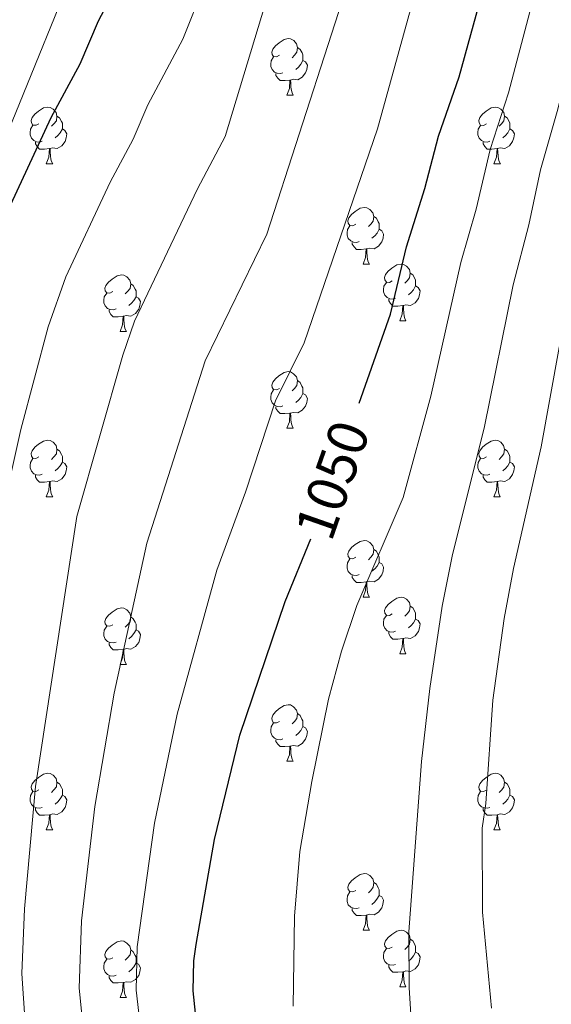
# Model space of a CAD drawing. Units: metres. Extents: x 643348 to 647865, y 4764241 to 4767305.
# Drawn here: x 644649 to 644743, y 4765155 to 4765329 of the extents above; entities that cross this region are included whole.
import ezdxf
from ezdxf.enums import TextEntityAlignment as Align

# ---------------------------------------------------------------- set-up
doc = ezdxf.new("R2010")
doc.units = ezdxf.units.M
doc.header["$MEASUREMENT"] = 0
for name, color, linetype, lineweight in [('Nivel 36', 7, 'Continuous', 0), ('Nivel 4', 7, 'Continuous', 0), ('Nivel 41', 7, 'Continuous', 0), ('Nivel 5', 7, 'Continuous', 0), ('Nivel 61', 7, 'Continuous', 0), ('Nivel 63', 7, 'Continuous', 0)]:
    doc.layers.add(name, color=color, linetype=linetype, lineweight=lineweight)
doc.styles.add('Style-Helvetica-Narrow-Oblique', font='txt')

msp = doc.modelspace()

# ---------------------------------------------------------------- linework, layer by layer
at = {"layer": 'Nivel 36', "color": 92, "linetype": 'Continuous', "lineweight": 0}
for p, q in [((644696.58, 4765316.02), (644697.7, 4765316.02)), ((644653.94, 4765303.88), (644655.07, 4765303.88)), ((644733.27, 4765303.88), (644734.4, 4765303.88)), ((644710.08, 4765286.11), (644711.21, 4765286.11)), ((644716.56, 4765276.08), (644717.68, 4765276.08)), ((644667, 4765274.17), (644668.13, 4765274.17)), ((644696.58, 4765257.03), (644697.7, 4765257.03)), ((644653.94, 4765244.89), (644655.07, 4765244.89)), ((644733.27, 4765244.89), (644734.39, 4765244.89)), ((644710.08, 4765227.12), (644711.21, 4765227.12)), ((644716.56, 4765217.08), (644717.68, 4765217.08)), ((644667, 4765215.18), (644668.13, 4765215.18)), ((644696.58, 4765198.04), (644697.7, 4765198.04)), ((644653.94, 4765185.9), (644655.07, 4765185.9)), ((644733.27, 4765185.89), (644734.39, 4765185.89)), ((644710.08, 4765168.12), (644711.2, 4765168.12)), ((644716.56, 4765158.09), (644717.68, 4765158.09)), ((644667, 4765156.19), (644668.13, 4765156.19))]:
    msp.add_line(p, q, dxfattribs=at)
at = {"layer": 'Nivel 36', "color": 92, "linetype": 'Continuous', "lineweight": 0, "flags": 128}
for points in [[(644695.28, 4765323.08), (644694.75, 4765322.82), (644694.22, 4765322.87), (644693.96, 4765323.24), (644693.9, 4765323.66), (644694.06, 4765324.18), (644694.54, 4765324.78), (644695.18, 4765325.31), (644696.08, 4765325.9), (644696.82, 4765326.06), (644697.24, 4765326), (644697.78, 4765325.68), (644698.3, 4765325.1), (644698.46, 4765324.46), (644698.36, 4765323.61), (644697.93, 4765323.08), (644697.51, 4765322.65)], [(644698.46, 4765324.46), (644698.94, 4765324.14), (644699.26, 4765323.5), (644699.42, 4765323.18), (644699.42, 4765322.6), (644699.42, 4765322.18), (644699.04, 4765321.49), (644698.62, 4765321.01), (644698.14, 4765320.59)], [(644695.86, 4765320), (644695.44, 4765319.84), (644694.86, 4765319.9), (644694.38, 4765320.11), (644693.96, 4765320.54), (644693.74, 4765321.12), (644693.74, 4765321.54), (644693.8, 4765322.12), (644694.22, 4765322.82)], [(644699.42, 4765322.18), (644699.87, 4765321.93), (644700.22, 4765321.31), (644700.1, 4765320.59), (644699.9, 4765319.95), (644699.31, 4765319.21), (644698.52, 4765318.73), (644697.66, 4765318.83), (644697.24, 4765318.7)], [(644697.12, 4765318.7), (644696.24, 4765318.62), (644695.39, 4765318.62), (644694.96, 4765319.05), (644694.64, 4765319.52), (644694.64, 4765319.84)], [(644696.58, 4765316.02), (644697.02, 4765317.18), (644697.12, 4765318.7), (644697.24, 4765318.7), (644697.27, 4765318.12), (644697.3, 4765317.43), (644697.38, 4765316.82), (644697.49, 4765316.42), (644697.7, 4765316.02)], [(644652.64, 4765310.94), (644652.12, 4765310.68), (644651.58, 4765310.73), (644651.32, 4765311.1), (644651.26, 4765311.53), (644651.42, 4765312.05), (644651.9, 4765312.64), (644652.54, 4765313.17), (644653.44, 4765313.76), (644654.18, 4765313.92), (644654.61, 4765313.86), (644655.14, 4765313.54), (644655.67, 4765312.96), (644655.83, 4765312.32), (644655.72, 4765311.47), (644655.3, 4765310.94), (644654.88, 4765310.52)], [(644731.97, 4765310.94), (644731.44, 4765310.67), (644730.91, 4765310.73), (644730.64, 4765311.1), (644730.59, 4765311.52), (644730.75, 4765312.04), (644731.23, 4765312.64), (644731.86, 4765313.17), (644732.76, 4765313.75), (644733.51, 4765313.91), (644733.94, 4765313.86), (644734.46, 4765313.54), (644735, 4765312.96), (644735.16, 4765312.32), (644735.04, 4765311.47), (644734.62, 4765310.94), (644734.2, 4765310.51)], [(644655.83, 4765312.32), (644656.3, 4765312), (644656.62, 4765311.36), (644656.78, 4765311.04), (644656.78, 4765310.46), (644656.78, 4765310.04), (644656.41, 4765309.35), (644655.99, 4765308.87), (644655.51, 4765308.45)], [(644735.16, 4765312.32), (644735.63, 4765312), (644735.94, 4765311.36), (644736.1, 4765311.04), (644736.1, 4765310.46), (644736.1, 4765310.04), (644735.74, 4765309.35), (644735.32, 4765308.87), (644734.84, 4765308.45)], [(644653.23, 4765307.86), (644652.8, 4765307.7), (644652.22, 4765307.76), (644651.74, 4765307.97), (644651.32, 4765308.4), (644651.1, 4765308.98), (644651.1, 4765309.4), (644651.16, 4765309.99), (644651.58, 4765310.68)], [(644656.78, 4765310.04), (644657.24, 4765309.79), (644657.58, 4765309.18), (644657.47, 4765308.45), (644657.26, 4765307.81), (644656.68, 4765307.07), (644655.88, 4765306.59), (644655.03, 4765306.7), (644654.6, 4765306.56)], [(644732.56, 4765307.86), (644732.13, 4765307.7), (644731.54, 4765307.76), (644731.07, 4765307.97), (644730.64, 4765308.39), (644730.43, 4765308.98), (644730.43, 4765309.4), (644730.48, 4765309.98), (644730.91, 4765310.67)], [(644736.1, 4765310.04), (644736.56, 4765309.79), (644736.9, 4765309.17), (644736.8, 4765308.45), (644736.58, 4765307.81), (644736, 4765307.07), (644735.2, 4765306.59), (644734.36, 4765306.69), (644733.92, 4765306.56)], [(644654.49, 4765306.56), (644653.6, 4765306.48), (644652.76, 4765306.48), (644652.33, 4765306.91), (644652.01, 4765307.38), (644652.01, 4765307.7)], [(644653.94, 4765303.88), (644654.38, 4765305.04), (644654.49, 4765306.56), (644654.6, 4765306.56), (644654.64, 4765305.98), (644654.67, 4765305.3), (644654.74, 4765304.68), (644654.86, 4765304.28), (644655.07, 4765303.88)], [(644733.82, 4765306.56), (644732.92, 4765306.48), (644732.08, 4765306.48), (644731.66, 4765306.91), (644731.34, 4765307.38), (644731.34, 4765307.7)], [(644733.27, 4765303.88), (644733.7, 4765305.04), (644733.82, 4765306.56), (644733.92, 4765306.56), (644733.96, 4765305.98), (644734, 4765305.29), (644734.06, 4765304.68), (644734.18, 4765304.28), (644734.4, 4765303.88)], [(644708.78, 4765293.17), (644708.25, 4765292.9), (644707.72, 4765292.96), (644707.46, 4765293.33), (644707.4, 4765293.76), (644707.56, 4765294.28), (644708.04, 4765294.87), (644708.68, 4765295.4), (644709.58, 4765295.98), (644710.32, 4765296.14), (644710.75, 4765296.09), (644711.28, 4765295.78), (644711.81, 4765295.19), (644711.97, 4765294.55), (644711.86, 4765293.7), (644711.43, 4765293.17), (644711.01, 4765292.74)], [(644711.97, 4765294.55), (644712.44, 4765294.24), (644712.76, 4765293.6), (644712.92, 4765293.28), (644712.92, 4765292.7), (644712.92, 4765292.27), (644712.55, 4765291.58), (644712.13, 4765291.1), (644711.65, 4765290.68)], [(644709.37, 4765290.09), (644708.94, 4765289.93), (644708.36, 4765289.99), (644707.88, 4765290.2), (644707.46, 4765290.62), (644707.24, 4765291.21), (644707.24, 4765291.63), (644707.3, 4765292.22), (644707.72, 4765292.9)], [(644712.92, 4765292.27), (644713.37, 4765292.02), (644713.72, 4765291.4), (644713.61, 4765290.68), (644713.4, 4765290.04), (644712.81, 4765289.3), (644712.02, 4765288.82), (644711.17, 4765288.92), (644710.74, 4765288.8)], [(644710.63, 4765288.8), (644709.74, 4765288.71), (644708.89, 4765288.71), (644708.47, 4765289.14), (644708.15, 4765289.62), (644708.15, 4765289.93)], [(644710.08, 4765286.11), (644710.52, 4765287.27), (644710.63, 4765288.8), (644710.74, 4765288.8), (644710.77, 4765288.21), (644710.81, 4765287.52), (644710.88, 4765286.91), (644710.99, 4765286.51), (644711.21, 4765286.11)], [(644715.26, 4765283.14), (644714.73, 4765282.87), (644714.2, 4765282.92), (644713.93, 4765283.3), (644713.88, 4765283.72), (644714.04, 4765284.24), (644714.52, 4765284.84), (644715.15, 4765285.36), (644716.05, 4765285.95), (644716.8, 4765286.11), (644717.22, 4765286.06), (644717.75, 4765285.74), (644718.28, 4765285.16), (644718.44, 4765284.52), (644718.33, 4765283.66), (644717.91, 4765283.14), (644717.49, 4765282.71)], [(644665.7, 4765281.23), (644665.17, 4765280.97), (644664.64, 4765281.02), (644664.38, 4765281.39), (644664.32, 4765281.82), (644664.48, 4765282.34), (644664.96, 4765282.93), (644665.6, 4765283.46), (644666.5, 4765284.05), (644667.24, 4765284.21), (644667.67, 4765284.15), (644668.2, 4765283.84), (644668.73, 4765283.25), (644668.89, 4765282.61), (644668.78, 4765281.76), (644668.35, 4765281.23), (644667.93, 4765280.81)], [(644718.44, 4765284.52), (644718.92, 4765284.2), (644719.23, 4765283.56), (644719.39, 4765283.24), (644719.39, 4765282.66), (644719.39, 4765282.24), (644719.02, 4765281.54), (644718.6, 4765281.06), (644718.12, 4765280.64)], [(644668.89, 4765282.61), (644669.36, 4765282.3), (644669.68, 4765281.66), (644669.84, 4765281.34), (644669.84, 4765280.76), (644669.84, 4765280.33), (644669.47, 4765279.64), (644669.05, 4765279.16), (644668.57, 4765278.74)], [(644715.84, 4765280.06), (644715.42, 4765279.9), (644714.83, 4765279.96), (644714.36, 4765280.16), (644713.93, 4765280.59), (644713.72, 4765281.18), (644713.72, 4765281.6), (644713.77, 4765282.18), (644714.2, 4765282.87)], [(644719.39, 4765282.24), (644719.85, 4765281.98), (644720.19, 4765281.37), (644720.08, 4765280.64), (644719.87, 4765280), (644719.29, 4765279.26), (644718.49, 4765278.78), (644717.64, 4765278.89), (644717.21, 4765278.76)], [(644666.29, 4765278.15), (644665.86, 4765277.99), (644665.28, 4765278.05), (644664.8, 4765278.26), (644664.38, 4765278.69), (644664.16, 4765279.27), (644664.16, 4765279.69), (644664.22, 4765280.28), (644664.64, 4765280.97)], [(644669.84, 4765280.33), (644670.29, 4765280.08), (644670.64, 4765279.47), (644670.53, 4765278.74), (644670.32, 4765278.1), (644669.73, 4765277.36), (644668.94, 4765276.88), (644668.09, 4765276.99), (644667.66, 4765276.86)], [(644717.1, 4765278.76), (644716.21, 4765278.68), (644715.37, 4765278.68), (644714.94, 4765279.1), (644714.62, 4765279.58), (644714.62, 4765279.9)], [(644716.56, 4765276.08), (644716.99, 4765277.24), (644717.1, 4765278.76), (644717.21, 4765278.76), (644717.25, 4765278.18), (644717.28, 4765277.49), (644717.35, 4765276.88), (644717.47, 4765276.48), (644717.68, 4765276.08)], [(644667.55, 4765276.86), (644666.66, 4765276.77), (644665.81, 4765276.77), (644665.39, 4765277.2), (644665.07, 4765277.68), (644665.07, 4765277.99)], [(644667, 4765274.17), (644667.44, 4765275.33), (644667.55, 4765276.86), (644667.66, 4765276.86), (644667.69, 4765276.27), (644667.73, 4765275.59), (644667.8, 4765274.97), (644667.91, 4765274.57), (644668.13, 4765274.17)], [(644695.28, 4765264.09), (644694.75, 4765263.82), (644694.22, 4765263.88), (644693.95, 4765264.25), (644693.9, 4765264.67), (644694.06, 4765265.19), (644694.54, 4765265.79), (644695.17, 4765266.32), (644696.07, 4765266.9), (644696.82, 4765267.06), (644697.24, 4765267.01), (644697.77, 4765266.69), (644698.3, 4765266.11), (644698.46, 4765265.47), (644698.35, 4765264.62), (644697.93, 4765264.09), (644697.51, 4765263.66)], [(644698.46, 4765265.47), (644698.94, 4765265.15), (644699.25, 4765264.51), (644699.41, 4765264.19), (644699.41, 4765263.61), (644699.41, 4765263.19), (644699.04, 4765262.5), (644698.62, 4765262.02), (644698.14, 4765261.6)], [(644695.86, 4765261.01), (644695.44, 4765260.85), (644694.85, 4765260.91), (644694.38, 4765261.12), (644693.95, 4765261.54), (644693.74, 4765262.13), (644693.74, 4765262.55), (644693.79, 4765263.13), (644694.22, 4765263.82)], [(644699.41, 4765263.19), (644699.87, 4765262.94), (644700.21, 4765262.32), (644700.1, 4765261.6), (644699.89, 4765260.96), (644699.31, 4765260.22), (644698.51, 4765259.74), (644697.66, 4765259.84), (644697.23, 4765259.71)], [(644697.12, 4765259.71), (644696.23, 4765259.63), (644695.39, 4765259.63), (644694.96, 4765260.06), (644694.64, 4765260.53), (644694.64, 4765260.85)], [(644696.58, 4765257.03), (644697.01, 4765258.19), (644697.12, 4765259.71), (644697.23, 4765259.71), (644697.27, 4765259.13), (644697.3, 4765258.44), (644697.37, 4765257.83), (644697.49, 4765257.43), (644697.7, 4765257.03)], [(644652.64, 4765251.95), (644652.11, 4765251.68), (644651.58, 4765251.74), (644651.32, 4765252.11), (644651.26, 4765252.53), (644651.42, 4765253.05), (644651.9, 4765253.65), (644652.54, 4765254.18), (644653.44, 4765254.76), (644654.18, 4765254.92), (644654.61, 4765254.87), (644655.14, 4765254.55), (644655.67, 4765253.97), (644655.83, 4765253.33), (644655.72, 4765252.48), (644655.29, 4765251.95), (644654.87, 4765251.52)], [(644731.97, 4765251.95), (644731.44, 4765251.68), (644730.91, 4765251.74), (644730.64, 4765252.11), (644730.59, 4765252.53), (644730.75, 4765253.05), (644731.23, 4765253.65), (644731.86, 4765254.18), (644732.76, 4765254.76), (644733.51, 4765254.92), (644733.93, 4765254.87), (644734.46, 4765254.55), (644734.99, 4765253.97), (644735.15, 4765253.33), (644735.04, 4765252.48), (644734.62, 4765251.95), (644734.2, 4765251.52)], [(644655.83, 4765253.33), (644656.3, 4765253.01), (644656.62, 4765252.37), (644656.78, 4765252.05), (644656.78, 4765251.47), (644656.78, 4765251.05), (644656.41, 4765250.36), (644655.99, 4765249.88), (644655.51, 4765249.46)], [(644735.15, 4765253.33), (644735.63, 4765253.01), (644735.94, 4765252.37), (644736.1, 4765252.05), (644736.1, 4765251.47), (644736.1, 4765251.05), (644735.73, 4765250.36), (644735.31, 4765249.88), (644734.83, 4765249.46)], [(644653.23, 4765248.87), (644652.8, 4765248.71), (644652.22, 4765248.77), (644651.74, 4765248.98), (644651.32, 4765249.4), (644651.1, 4765249.99), (644651.1, 4765250.41), (644651.16, 4765250.99), (644651.58, 4765251.68)], [(644656.78, 4765251.05), (644657.23, 4765250.8), (644657.58, 4765250.18), (644657.47, 4765249.46), (644657.26, 4765248.82), (644656.67, 4765248.08), (644655.88, 4765247.6), (644655.03, 4765247.7), (644654.6, 4765247.57)], [(644732.55, 4765248.87), (644732.13, 4765248.71), (644731.54, 4765248.77), (644731.07, 4765248.98), (644730.64, 4765249.4), (644730.43, 4765249.99), (644730.43, 4765250.41), (644730.48, 4765250.99), (644730.91, 4765251.68)], [(644736.1, 4765251.05), (644736.56, 4765250.8), (644736.9, 4765250.18), (644736.79, 4765249.46), (644736.58, 4765248.82), (644736, 4765248.08), (644735.2, 4765247.6), (644734.35, 4765247.7), (644733.92, 4765247.57)], [(644654.49, 4765247.57), (644653.6, 4765247.49), (644652.75, 4765247.49), (644652.33, 4765247.92), (644652.01, 4765248.39), (644652.01, 4765248.71)], [(644733.81, 4765247.57), (644732.92, 4765247.49), (644732.08, 4765247.49), (644731.65, 4765247.92), (644731.33, 4765248.39), (644731.33, 4765248.71)], [(644653.94, 4765244.89), (644654.38, 4765246.05), (644654.49, 4765247.57), (644654.6, 4765247.57), (644654.63, 4765246.99), (644654.67, 4765246.3), (644654.74, 4765245.69), (644654.85, 4765245.29), (644655.07, 4765244.89)], [(644733.27, 4765244.89), (644733.7, 4765246.05), (644733.81, 4765247.57), (644733.92, 4765247.57), (644733.96, 4765246.99), (644733.99, 4765246.3), (644734.06, 4765245.69), (644734.18, 4765245.29), (644734.39, 4765244.89)], [(644708.78, 4765234.18), (644708.25, 4765233.91), (644707.72, 4765233.97), (644707.46, 4765234.34), (644707.4, 4765234.76), (644707.56, 4765235.28), (644708.04, 4765235.88), (644708.68, 4765236.41), (644709.58, 4765236.99), (644710.32, 4765237.15), (644710.75, 4765237.1), (644711.28, 4765236.78), (644711.81, 4765236.2), (644711.97, 4765235.56), (644711.86, 4765234.71), (644711.43, 4765234.18), (644711.01, 4765233.75)], [(644711.97, 4765235.56), (644712.44, 4765235.24), (644712.76, 4765234.6), (644712.92, 4765234.28), (644712.92, 4765233.7), (644712.92, 4765233.28), (644712.55, 4765232.59), (644712.13, 4765232.11), (644711.65, 4765231.69)], [(644709.37, 4765231.1), (644708.94, 4765230.94), (644708.36, 4765231), (644707.88, 4765231.21), (644707.46, 4765231.63), (644707.24, 4765232.22), (644707.24, 4765232.64), (644707.3, 4765233.22), (644707.72, 4765233.91)], [(644712.92, 4765233.28), (644713.37, 4765233.03), (644713.72, 4765232.41), (644713.61, 4765231.69), (644713.4, 4765231.05), (644712.81, 4765230.31), (644712.02, 4765229.83), (644711.17, 4765229.93), (644710.74, 4765229.8)], [(644710.63, 4765229.8), (644709.74, 4765229.72), (644708.89, 4765229.72), (644708.47, 4765230.15), (644708.15, 4765230.62), (644708.15, 4765230.94)], [(644710.08, 4765227.12), (644710.52, 4765228.28), (644710.63, 4765229.8), (644710.74, 4765229.8), (644710.77, 4765229.22), (644710.81, 4765228.53), (644710.88, 4765227.92), (644710.99, 4765227.52), (644711.21, 4765227.12)], [(644715.26, 4765224.14), (644714.73, 4765223.88), (644714.2, 4765223.93), (644713.93, 4765224.3), (644713.88, 4765224.73), (644714.04, 4765225.25), (644714.52, 4765225.84), (644715.15, 4765226.37), (644716.05, 4765226.96), (644716.8, 4765227.12), (644717.22, 4765227.06), (644717.75, 4765226.75), (644718.28, 4765226.16), (644718.44, 4765225.52), (644718.33, 4765224.67), (644717.91, 4765224.14), (644717.49, 4765223.72)], [(644665.7, 4765222.24), (644665.17, 4765221.97), (644664.64, 4765222.03), (644664.38, 4765222.4), (644664.32, 4765222.82), (644664.48, 4765223.34), (644664.96, 4765223.94), (644665.6, 4765224.47), (644666.5, 4765225.05), (644667.24, 4765225.21), (644667.67, 4765225.16), (644668.2, 4765224.84), (644668.73, 4765224.26), (644668.89, 4765223.62), (644668.78, 4765222.77), (644668.35, 4765222.24), (644667.93, 4765221.81)], [(644718.44, 4765225.52), (644718.92, 4765225.21), (644719.23, 4765224.57), (644719.39, 4765224.25), (644719.39, 4765223.67), (644719.39, 4765223.24), (644719.02, 4765222.55), (644718.6, 4765222.07), (644718.12, 4765221.65)], [(644668.89, 4765223.62), (644669.36, 4765223.3), (644669.68, 4765222.66), (644669.84, 4765222.34), (644669.84, 4765221.76), (644669.84, 4765221.34), (644669.47, 4765220.65), (644669.05, 4765220.17), (644668.57, 4765219.75)], [(644715.84, 4765221.06), (644715.42, 4765220.9), (644714.83, 4765220.96), (644714.36, 4765221.17), (644713.93, 4765221.6), (644713.72, 4765222.18), (644713.72, 4765222.6), (644713.77, 4765223.19), (644714.2, 4765223.88)], [(644719.39, 4765223.24), (644719.85, 4765222.99), (644720.19, 4765222.38), (644720.08, 4765221.65), (644719.87, 4765221.01), (644719.29, 4765220.27), (644718.49, 4765219.79), (644717.64, 4765219.9), (644717.21, 4765219.77)], [(644666.29, 4765219.16), (644665.86, 4765219), (644665.28, 4765219.06), (644664.8, 4765219.27), (644664.38, 4765219.69), (644664.16, 4765220.28), (644664.16, 4765220.7), (644664.22, 4765221.28), (644664.64, 4765221.97)], [(644669.84, 4765221.34), (644670.29, 4765221.09), (644670.64, 4765220.47), (644670.53, 4765219.75), (644670.32, 4765219.11), (644669.73, 4765218.37), (644668.94, 4765217.89), (644668.09, 4765217.99), (644667.66, 4765217.86)], [(644717.1, 4765219.77), (644716.21, 4765219.68), (644715.37, 4765219.68), (644714.94, 4765220.11), (644714.62, 4765220.59), (644714.62, 4765220.9)], [(644667.55, 4765217.86), (644666.66, 4765217.78), (644665.81, 4765217.78), (644665.39, 4765218.21), (644665.07, 4765218.68), (644665.07, 4765219)], [(644716.56, 4765217.08), (644716.99, 4765218.24), (644717.1, 4765219.77), (644717.21, 4765219.77), (644717.25, 4765219.18), (644717.28, 4765218.5), (644717.35, 4765217.88), (644717.47, 4765217.48), (644717.68, 4765217.08)], [(644667, 4765215.18), (644667.44, 4765216.34), (644667.55, 4765217.86), (644667.66, 4765217.86), (644667.69, 4765217.28), (644667.73, 4765216.59), (644667.8, 4765215.98), (644667.91, 4765215.58), (644668.13, 4765215.18)], [(644695.28, 4765205.1), (644694.75, 4765204.83), (644694.22, 4765204.88), (644693.95, 4765205.26), (644693.9, 4765205.68), (644694.06, 4765206.2), (644694.54, 4765206.8), (644695.17, 4765207.32), (644696.07, 4765207.91), (644696.82, 4765208.07), (644697.24, 4765208.02), (644697.77, 4765207.7), (644698.3, 4765207.12), (644698.46, 4765206.48), (644698.35, 4765205.62), (644697.93, 4765205.1), (644697.51, 4765204.67)], [(644698.46, 4765206.48), (644698.94, 4765206.16), (644699.25, 4765205.52), (644699.41, 4765205.2), (644699.41, 4765204.62), (644699.41, 4765204.2), (644699.04, 4765203.5), (644698.62, 4765203.02), (644698.14, 4765202.6)], [(644695.86, 4765202.02), (644695.44, 4765201.86), (644694.85, 4765201.92), (644694.38, 4765202.12), (644693.95, 4765202.55), (644693.74, 4765203.14), (644693.74, 4765203.56), (644693.79, 4765204.14), (644694.22, 4765204.83)], [(644699.41, 4765204.2), (644699.87, 4765203.94), (644700.21, 4765203.33), (644700.1, 4765202.6), (644699.89, 4765201.96), (644699.31, 4765201.22), (644698.51, 4765200.74), (644697.66, 4765200.85), (644697.23, 4765200.72)], [(644697.12, 4765200.72), (644696.23, 4765200.64), (644695.39, 4765200.64), (644694.96, 4765201.06), (644694.64, 4765201.54), (644694.64, 4765201.86)], [(644696.58, 4765198.04), (644697.01, 4765199.2), (644697.12, 4765200.72), (644697.23, 4765200.72), (644697.27, 4765200.14), (644697.3, 4765199.45), (644697.37, 4765198.84), (644697.49, 4765198.44), (644697.7, 4765198.04)], [(644652.64, 4765192.96), (644652.11, 4765192.69), (644651.58, 4765192.75), (644651.32, 4765193.12), (644651.26, 4765193.54), (644651.42, 4765194.06), (644651.9, 4765194.66), (644652.54, 4765195.19), (644653.44, 4765195.77), (644654.18, 4765195.93), (644654.61, 4765195.88), (644655.14, 4765195.56), (644655.67, 4765194.98), (644655.83, 4765194.34), (644655.72, 4765193.49), (644655.29, 4765192.96), (644654.87, 4765192.53)], [(644731.97, 4765192.95), (644731.44, 4765192.69), (644730.91, 4765192.74), (644730.64, 4765193.11), (644730.59, 4765193.54), (644730.75, 4765194.06), (644731.23, 4765194.65), (644731.86, 4765195.18), (644732.76, 4765195.77), (644733.51, 4765195.93), (644733.93, 4765195.87), (644734.46, 4765195.56), (644734.99, 4765194.97), (644735.15, 4765194.33), (644735.04, 4765193.48), (644734.62, 4765192.95), (644734.2, 4765192.53)], [(644655.83, 4765194.34), (644656.3, 4765194.02), (644656.62, 4765193.38), (644656.78, 4765193.06), (644656.78, 4765192.48), (644656.78, 4765192.06), (644656.41, 4765191.37), (644655.99, 4765190.89), (644655.51, 4765190.47)], [(644735.15, 4765194.33), (644735.63, 4765194.02), (644735.94, 4765193.38), (644736.1, 4765193.06), (644736.1, 4765192.48), (644736.1, 4765192.05), (644735.73, 4765191.36), (644735.31, 4765190.88), (644734.83, 4765190.46)], [(644653.23, 4765189.88), (644652.8, 4765189.72), (644652.22, 4765189.78), (644651.74, 4765189.99), (644651.32, 4765190.41), (644651.1, 4765191), (644651.1, 4765191.42), (644651.16, 4765192), (644651.58, 4765192.69)], [(644656.78, 4765192.06), (644657.23, 4765191.81), (644657.58, 4765191.19), (644657.47, 4765190.47), (644657.26, 4765189.83), (644656.67, 4765189.09), (644655.88, 4765188.61), (644655.03, 4765188.71), (644654.6, 4765188.58)], [(644732.55, 4765189.87), (644732.13, 4765189.71), (644731.54, 4765189.77), (644731.07, 4765189.98), (644730.64, 4765190.41), (644730.43, 4765190.99), (644730.43, 4765191.41), (644730.48, 4765192), (644730.91, 4765192.69)], [(644736.1, 4765192.05), (644736.56, 4765191.8), (644736.9, 4765191.19), (644736.79, 4765190.46), (644736.58, 4765189.82), (644736, 4765189.08), (644735.2, 4765188.6), (644734.35, 4765188.71), (644733.92, 4765188.58)], [(644654.49, 4765188.58), (644653.6, 4765188.5), (644652.75, 4765188.5), (644652.33, 4765188.93), (644652.01, 4765189.4), (644652.01, 4765189.72)], [(644733.81, 4765188.58), (644732.92, 4765188.49), (644732.08, 4765188.49), (644731.65, 4765188.92), (644731.33, 4765189.4), (644731.33, 4765189.71)], [(644653.94, 4765185.9), (644654.38, 4765187.06), (644654.49, 4765188.58), (644654.6, 4765188.58), (644654.63, 4765188), (644654.67, 4765187.31), (644654.74, 4765186.7), (644654.85, 4765186.3), (644655.07, 4765185.9)], [(644733.27, 4765185.89), (644733.7, 4765187.05), (644733.81, 4765188.58), (644733.92, 4765188.58), (644733.96, 4765187.99), (644733.99, 4765187.31), (644734.06, 4765186.69), (644734.18, 4765186.29), (644734.39, 4765185.89)], [(644708.78, 4765175.18), (644708.25, 4765174.92), (644707.72, 4765174.98), (644707.46, 4765175.34), (644707.4, 4765175.77), (644707.56, 4765176.29), (644708.04, 4765176.88), (644708.68, 4765177.42), (644709.58, 4765178), (644710.32, 4765178.16), (644710.75, 4765178.1), (644711.28, 4765177.79), (644711.81, 4765177.2), (644711.97, 4765176.56), (644711.86, 4765175.72), (644711.43, 4765175.18), (644711.01, 4765174.76)], [(644711.97, 4765176.56), (644712.44, 4765176.25), (644712.76, 4765175.61), (644712.92, 4765175.29), (644712.92, 4765174.71), (644712.92, 4765174.28), (644712.54, 4765173.6), (644712.12, 4765173.12), (644711.64, 4765172.7)], [(644709.37, 4765172.1), (644708.94, 4765171.94), (644708.36, 4765172), (644707.88, 4765172.22), (644707.46, 4765172.64), (644707.24, 4765173.22), (644707.24, 4765173.64), (644707.3, 4765174.23), (644707.72, 4765174.92)], [(644712.92, 4765174.28), (644713.37, 4765174.04), (644713.72, 4765173.42), (644713.6, 4765172.7), (644713.4, 4765172.06), (644712.81, 4765171.32), (644712.02, 4765170.84), (644711.16, 4765170.94), (644710.74, 4765170.81)], [(644710.62, 4765170.81), (644709.74, 4765170.72), (644708.89, 4765170.72), (644708.47, 4765171.16), (644708.15, 4765171.63), (644708.15, 4765171.94)], [(644710.08, 4765168.12), (644710.52, 4765169.28), (644710.62, 4765170.81), (644710.74, 4765170.81), (644710.77, 4765170.22), (644710.8, 4765169.54), (644710.88, 4765168.92), (644710.99, 4765168.52), (644711.2, 4765168.12)], [(644715.26, 4765165.15), (644714.72, 4765164.88), (644714.2, 4765164.94), (644713.93, 4765165.31), (644713.88, 4765165.74), (644714.04, 4765166.26), (644714.52, 4765166.85), (644715.15, 4765167.38), (644716.05, 4765167.96), (644716.8, 4765168.12), (644717.22, 4765168.07), (644717.75, 4765167.76), (644718.28, 4765167.17), (644718.44, 4765166.53), (644718.33, 4765165.68), (644717.9, 4765165.15), (644717.48, 4765164.72)], [(644665.7, 4765163.25), (644665.17, 4765162.98), (644664.64, 4765163.04), (644664.38, 4765163.41), (644664.32, 4765163.83), (644664.48, 4765164.35), (644664.96, 4765164.95), (644665.6, 4765165.48), (644666.5, 4765166.06), (644667.24, 4765166.22), (644667.67, 4765166.17), (644668.2, 4765165.85), (644668.73, 4765165.27), (644668.89, 4765164.63), (644668.78, 4765163.78), (644668.35, 4765163.25), (644667.93, 4765162.82)], [(644718.44, 4765166.53), (644718.92, 4765166.22), (644719.23, 4765165.58), (644719.39, 4765165.26), (644719.39, 4765164.68), (644719.39, 4765164.25), (644719.02, 4765163.56), (644718.6, 4765163.08), (644718.12, 4765162.66)], [(644668.89, 4765164.63), (644669.36, 4765164.31), (644669.68, 4765163.67), (644669.84, 4765163.35), (644669.84, 4765162.77), (644669.84, 4765162.35), (644669.47, 4765161.66), (644669.05, 4765161.18), (644668.57, 4765160.76)], [(644715.84, 4765162.07), (644715.42, 4765161.91), (644714.83, 4765161.97), (644714.36, 4765162.18), (644713.93, 4765162.6), (644713.72, 4765163.19), (644713.72, 4765163.61), (644713.77, 4765164.2), (644714.2, 4765164.88)], [(644719.39, 4765164.25), (644719.84, 4765164), (644720.19, 4765163.38), (644720.08, 4765162.66), (644719.87, 4765162.02), (644719.28, 4765161.28), (644718.49, 4765160.8), (644717.64, 4765160.9), (644717.21, 4765160.78)], [(644666.29, 4765160.17), (644665.86, 4765160.01), (644665.28, 4765160.07), (644664.8, 4765160.28), (644664.38, 4765160.7), (644664.16, 4765161.29), (644664.16, 4765161.71), (644664.22, 4765162.29), (644664.64, 4765162.98)], [(644669.84, 4765162.35), (644670.29, 4765162.1), (644670.64, 4765161.48), (644670.53, 4765160.76), (644670.32, 4765160.12), (644669.73, 4765159.38), (644668.94, 4765158.9), (644668.09, 4765159), (644667.66, 4765158.87)], [(644717.1, 4765160.78), (644716.21, 4765160.69), (644715.36, 4765160.69), (644714.94, 4765161.12), (644714.62, 4765161.6), (644714.62, 4765161.91)], [(644667.55, 4765158.87), (644666.66, 4765158.79), (644665.81, 4765158.79), (644665.39, 4765159.22), (644665.07, 4765159.69), (644665.07, 4765160.01)], [(644716.56, 4765158.09), (644716.99, 4765159.25), (644717.1, 4765160.78), (644717.21, 4765160.78), (644717.24, 4765160.19), (644717.28, 4765159.5), (644717.35, 4765158.89), (644717.46, 4765158.49), (644717.68, 4765158.09)], [(644667, 4765156.19), (644667.44, 4765157.35), (644667.55, 4765158.87), (644667.66, 4765158.87), (644667.69, 4765158.29), (644667.73, 4765157.6), (644667.8, 4765156.99), (644667.91, 4765156.59), (644668.13, 4765156.19)]]:
    msp.add_lwpolyline(points, dxfattribs=at)
at = {"layer": 'Nivel 4', "color": 36, "linetype": 'Continuous', "lineweight": 30, "flags": 128}
for points, elevation in [([(644709.4, 4765261.49), (644714.91, 4765277.24), (644717.76, 4765289.14), (644721.04, 4765299.48), (644723.43, 4765308.76), (644727.1, 4765319.27), (644734.93, 4765347.59)], 1050), ([(644637.56, 4765265.92), (644637.73, 4765266.77), (644641.07, 4765280.03), (644644.56, 4765290.14), (644654.79, 4765312.04), (644659.94, 4765321.55), (644663.17, 4765329.16), (644670.89, 4765343.7)], 1025), ([(644681.4, 4765143.78), (644679.96, 4765157.36), (644680.08, 4765162.69), (644680.47, 4765165.57), (644683.74, 4765184.18), (644688.21, 4765202.64), (644696.27, 4765226.33), (644700.79, 4765237.45)], 1050)]:
    msp.add_lwpolyline(points, dxfattribs=dict(at, elevation=elevation))
at = {"layer": 'Nivel 5', "color": 36, "linetype": 'Continuous', "lineweight": 0, "flags": 128}
for points, elevation in [([(644650.21, 4765151.67), (644649.62, 4765160.47), (644650.07, 4765171.9), (644652.02, 4765193.55), (644659.35, 4765241.39), (644667.48, 4765269.96), (644669.57, 4765276.02), (644680.73, 4765299.44), (644685.63, 4765308.71), (644707.64, 4765381.48)], 1035), ([(644723.83, 4765350.69), (644712.62, 4765310.07), (644699.61, 4765272.18), (644694.58, 4765261.91), (644689.25, 4765245.71), (644684.16, 4765231.91), (644677.1, 4765206.37), (644673.14, 4765187.11), (644670.06, 4765165.19), (644669.87, 4765157.52), (644671.43, 4765143.74)], 1045), ([(644685.6, 4765344.64), (644678.13, 4765325.93), (644671.95, 4765314.3), (644669.36, 4765308.21), (644665.25, 4765300.6), (644657.38, 4765283.85), (644654.27, 4765274.99), (644649.44, 4765256.78), (644646.5, 4765243.51), (644644.77, 4765224.93), (644641.36, 4765195.9), (644639.94, 4765174.01), (644639.48, 4765160.56), (644640.21, 4765150.6), (644641.01, 4765145.12), (644647.15, 4765123.55), (644650.88, 4765115.22), (644662.51, 4765093.85), (644668.71, 4765079.15), (644674.78, 4765062.87), (644679.11, 4765045.07), (644680.9, 4765033.5), (644680.92, 4765025.12), (644679.85, 4765019.21)], 1030), ([(644710.21, 4765344.62), (644693, 4765291.39), (644682.07, 4765268.96), (644671.73, 4765236.65)], 1040), ([(644743.41, 4765345.19), (644735.84, 4765316.42), (644732.62, 4765306.38), (644730.14, 4765295.84), (644727.37, 4765286.41), (644722.1, 4765262.71), (644717.18, 4765244.77), (644708.98, 4765225.66), (644706.25, 4765217.53), (644703.97, 4765209.02), (644700.98, 4765194.46), (644698.85, 4765182.08), (644697.95, 4765170.64), (644697.7, 4765154.67)], 1055), ([(644660.32, 4765341.86), (644647.1, 4765309.45), (644636.27, 4765285.28), (644632.05, 4765272.6), (644629.72, 4765264.44), (644627.77, 4765254.06), (644626.24, 4765242.64), (644625.44, 4765231.68), (644623.17, 4765215.46), (644622.05, 4765210.37)], 1020), ([(644749.36, 4765333.71), (644744.57, 4765313.57), (644741.51, 4765302.8), (644739.44, 4765293.03), (644736.7, 4765282.42), (644731.54, 4765257.03), (644725.91, 4765234.64), (644724.1, 4765225.5), (644721.88, 4765210.93), (644720.44, 4765198.02), (644718.2, 4765167.86), (644718.24, 4765157.97), (644719.23, 4765141.87), (644719.98, 4765136.94), (644725.96, 4765118.87), (644738.78, 4765051.48), (644741.04, 4765037.86), (644744.93, 4765009.87), (644746.8, 4764990.69), (644746.84, 4764983.38), (644745.91, 4764972.36), (644737.97, 4764946.86), (644711.48, 4764916.37)], 1060), ([(644758.12, 4765332.46), (644752.24, 4765305.95), (644750.82, 4765300.83), (644746.43, 4765280.12), (644741.61, 4765253.76), (644736.73, 4765232.16), (644735.06, 4765223.36), (644733.05, 4765208.88), (644731.81, 4765190.58), (644731.17, 4765186.17), (644731.26, 4765171.33), (644732.84, 4765154.32)], 1065), ([(644671.73, 4765236.65), (644665.99, 4765210.08), (644662.55, 4765190.04), (644660.2, 4765169.79), (644659.78, 4765157.88), (644660.51, 4765150.25)], 1040)]:
    msp.add_lwpolyline(points, dxfattribs=dict(at, elevation=elevation))
at = {"layer": 'Nivel 61', "color": 250, "linetype": 'Continuous', "lineweight": 0}
msp.add_3dface([(644290.03, 4764653.27), (644241.19, 4766966.83), (647635.14, 4767039.2), (647685.14, 4764725.61)], dxfattribs=at)
at = {"layer": 'Nivel 63', "color": 7, "linetype": 'Continuous', "lineweight": 0}
msp.add_3dface([(643411.5, 4764240.76), (643348.2, 4767210.12), (647802.08, 4767305.01), (647865.37, 4764335.66)], dxfattribs=at)

# ---------------------------------------------------------------- texts
at = {"layer": 'Nivel 41', "color": 27, "linetype": 'Continuous', "lineweight": 0, "style": 'Style-Helvetica-Narrow-Oblique'}
msp.add_text('1050', height=7, rotation=70.7264, dxfattribs=at).set_placement((644704.64, 4765247.86, 1050), align=Align.MIDDLE_CENTER)

doc.saveas('drawing.dxf')
